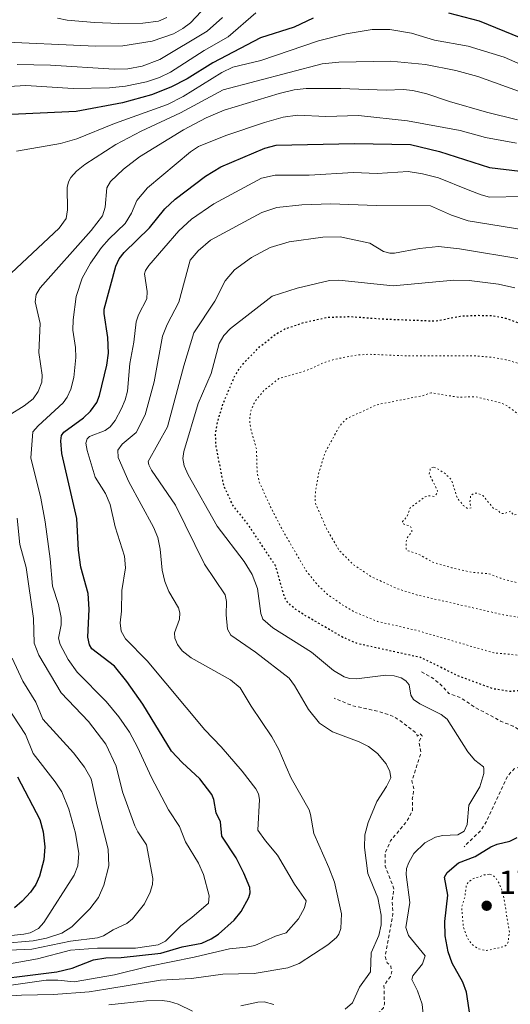
# Model space of a CAD drawing. Units: metres. Extents: x 671624 to 675082, y 4756027 to 4758371.
# Drawn here: x 672035 to 672181, y 4757109 to 4757404 of the extents above; entities that cross this region are included whole.
import ezdxf

# ---------------------------------------------------------------- set-up
doc = ezdxf.new("R2010")
doc.units = ezdxf.units.M
doc.header["$MEASUREMENT"] = 0
doc.linetypes.add('DGN Style 2', pattern=[1.648017, 0.98881, -0.659207])
doc.linetypes.add('DGN Style 5', pattern=[1.153612, 0.494405, -0.659207])
for name, color, linetype, lineweight in [('Curva de nivel auxiliar', 30, 'DGN Style 2', 0), ('Curva de nivel auxiliar depresión', 30, 'DGN Style 5', 0), ('Curva de nivel maestra', 30, 'Continuous', 30), ('Curva de nivel maestra depresión', 30, 'DGN Style 5', 30), ('Curva de nivel normal', 30, 'Continuous', 0), ('Curva de nivel normal depresión', 30, 'DGN Style 5', 0), ('Punto de cota en terreno', 7, 'Continuous', 0), ('Rótulo de punto de cota en terreno', 7, 'Continuous', 0)]:
    doc.layers.add(name, color=color, linetype=linetype, lineweight=lineweight)
doc.styles.add('Style-Arial', font='txt')

# ---------------------------------------------------------------- blocks, each defined once
blk = doc.blocks.new('5PATER')
at = {"layer": 'Punto de cota en terreno', "linetype": 'Continuous', "lineweight": 0}
h = blk.add_hatch(color=51, dxfattribs=at)
edge = h.paths.add_edge_path()
edge.add_ellipse((0, 0), major_axis=(-0.11, -0.111), ratio=0.999422, start_angle=0, end_angle=360)

msp = doc.modelspace()

# ---------------------------------------------------------------- linework, layer by layer
at = {"layer": 'Curva de nivel auxiliar', "color": 30, "linetype": 'DGN Style 2', "lineweight": 0, "flags": 128}
for points, elevation in [([(672154.76, 4757208.81), (672158.4, 4757206.69), (672160.75, 4757204.69), (672162.93, 4757202.27), (672166.41, 4757201.08), (672170.48, 4757198.31), (672178.4, 4757194.06), (672182.14, 4757192.5), (672184.75, 4757190.91), (672186.64, 4757190.9), (672187.43, 4757189.97), (672188.38, 4757190.12), (672189.41, 4757190.93), (672191.19, 4757191.66), (672192.19, 4757193.71), (672193.45, 4757194.75), (672197.51, 4757195.78), (672200.41, 4757194.71), (672203.3, 4757192.59), (672206.49, 4757190.77), (672207.48, 4757189.77), (672207.97, 4757188.71), (672208.29, 4757184.86), (672207.75, 4757183.83), (672204.48, 4757181.53), (672198.93, 4757179.21), (672197.33, 4757179.64), (672195.75, 4757181.02), (672194.15, 4757182.7), (672193.59, 4757183.9), (672191.82, 4757186.12), (672190.36, 4757186.92), (672189.54, 4757187.87), (672188.46, 4757187.77), (672188.77, 4757185.64), (672186.54, 4757181.77), (672184.48, 4757180.44), (672182.45, 4757179.77), (672180.47, 4757177.65), (672173.98, 4757163.75), (672172.41, 4757161.32), (672167.49, 4757156.52)], 1777.5), ([(672126.08, 4757100.86), (672130.52, 4757097.45), (672136.53, 4757095.53), (672140.54, 4757092.49), (672143.39, 4757092.06), (672145.99, 4757092.28), (672149.45, 4757093.46), (672151.52, 4757096.02), (672152.4, 4757097.89), (672152.07, 4757098.77), (672150.8, 4757100.08), (672147.1, 4757102.49), (672145.06, 4757102.73), (672142.46, 4757101.15), (672140.34, 4757100.91), (672138.45, 4757101.14), (672137.45, 4757101.74), (672137.27, 4757102.9), (672137.48, 4757103.79), (672142.38, 4757107.3), (672143.4, 4757108.35), (672143.66, 4757109.6), (672143.53, 4757114.95), (672145.45, 4757117.74), (672145.87, 4757119.19), (672145.55, 4757120.85), (672144.47, 4757121.76), (672143.91, 4757123.74), (672146.23, 4757136.42), (672145.95, 4757140.23), (672146.53, 4757143.89), (672143.88, 4757150.73), (672143.91, 4757154.73), (672145.46, 4757158.26), (672150.45, 4757164.21), (672152.05, 4757167.3), (672152.01, 4757170.77), (672152.47, 4757173.77), (672151.9, 4757176.2), (672154.37, 4757183.8), (672154.52, 4757184.9), (672153.97, 4757187.83), (672154.91, 4757189.63), (672154.33, 4757190.27), (672153.47, 4757189.58), (672153.2, 4757190.45), (672150.53, 4757192.52), (672147.48, 4757194.77), (672145.34, 4757195.88), (672141.8, 4757196.97), (672134.26, 4757198.61), (672128.7, 4757200.85)], 1782.5)]:
    msp.add_lwpolyline(points, dxfattribs=dict(at, elevation=elevation))
at = {"layer": 'Curva de nivel auxiliar depresión', "color": 30, "linetype": 'DGN Style 5', "lineweight": 0, "elevation": 1762.5, "flags": 128}
msp.add_lwpolyline([(672158.28, 4757269.89), (672157.44, 4757269.75), (672157.08, 4757267.84), (672159.52, 4757262.87), (672159.44, 4757262.14), (672158.54, 4757261.2), (672157.04, 4757261.35), (672155.84, 4757261.06), (672151.37, 4757257.75), (672150.46, 4757255.17), (672149.1, 4757253.68), (672149.03, 4757253.24), (672149.36, 4757252.98), (672151.44, 4757252.25), (672151.86, 4757251.17), (672151.85, 4757250.69), (672150.43, 4757248.75), (672150.11, 4757247.32), (672150.2, 4757245.41), (672150.74, 4757244.92), (672153.76, 4757243.99), (672158.14, 4757241.51), (672163.7, 4757239.87), (672169.58, 4757238.55), (672174.88, 4757238.1), (672178.41, 4757236.72), (672183.5, 4757235.36), (672187.38, 4757234.72), (672194.96, 4757234.28), (672196.48, 4757234.57), (672198.46, 4757235.64), (672201.5, 4757236.44), (672204.45, 4757237.77), (672214.54, 4757240.92), (672218.33, 4757244.33), (672220.49, 4757247.02), (672220.44, 4757248.73), (672219.27, 4757249.56), (672218.4, 4757250.69), (672218.18, 4757251.78), (672218.44, 4757252.05), (672219.75, 4757251.97), (672221.46, 4757252.54), (672222.06, 4757253.33), (672222.2, 4757254.49), (672221.54, 4757255.83), (672219.35, 4757256.92), (672218.38, 4757256.45), (672217.47, 4757254.04), (672216.53, 4757253.35), (672215.53, 4757253.4), (672213.55, 4757254.57), (672212.52, 4757254.76), (672208.68, 4757253.8), (672205.43, 4757254.81), (672203.46, 4757253.65), (672200.95, 4757253.24), (672188.43, 4757254.07), (672186.47, 4757255.45), (672183.83, 4757256.01), (672182.25, 4757255.58), (672181.44, 4757256.77), (672179.43, 4757256.03), (672178.41, 4757256.15), (672177.41, 4757257.2), (672176.3, 4757257.58), (672173.12, 4757261.43), (672171.4, 4757262.19), (672170.37, 4757262.12), (672169.45, 4757261.42), (672169.2, 4757259.35), (672169.57, 4757257.73), (672168.59, 4757257.54), (672167.25, 4757258.52), (672165.42, 4757260.7), (672163.75, 4757266.07), (672161.78, 4757268.03), (672159.51, 4757269.5), (672158.28, 4757269.89)], dxfattribs=at)
at = {"layer": 'Curva de nivel maestra', "color": 30, "linetype": 'Continuous', "lineweight": 30, "flags": 128}
for points, elevation in [([(672122.39, 4757404.1401), (672116.67, 4757401.3701), (672106.6, 4757398.2301), (672092.42, 4757390.7201), (672084.72, 4757385.9301), (672079.86, 4757383.5201), (672074.1, 4757381.2201), (672065.4, 4757378.8401), (672051.54, 4757376.2101), (672030.07, 4757375.2101)], 1825), ([(672184.57, 4757398.1301), (672172.1, 4757403.2101), (672162.94, 4757405.5601)], 1825), ([(672020.07, 4757115.9301), (672045.79, 4757119.1501), (672050.33, 4757120.2401), (672056.72, 4757122.6901), (672060.43, 4757123.2701), (672065, 4757123.4301), (672076.81, 4757124.7301), (672083.25, 4757126.5801), (672089.1, 4757127.7201), (672091.93, 4757128.9301), (672094.12, 4757130.3901), (672098.75, 4757134.6001), (672100.89, 4757137.1401), (672103.15, 4757141.3301), (672103.51, 4757142.7301), (672103.41, 4757144.3401), (672101.69, 4757148.6001), (672099.35, 4757153.2201), (672095.06, 4757159.7001), (672094.73, 4757163.9101), (672093.4, 4757166.6301), (672092.71, 4757170.6001), (672092.08, 4757172.0901), (672088.48, 4757176.8401), (672083.19, 4757181.6501), (672080, 4757185.1001), (672071.44, 4757199.1001), (672066.73, 4757205.9101), (672063.01, 4757210.4401), (672056.2, 4757215.6401), (672055.55, 4757216.8601), (672055.06, 4757219.1101), (672055.4, 4757227.4601), (672055.14, 4757232.2001), (672052.9, 4757240.0601), (672052.21, 4757245.1501), (672051.8, 4757254.6201), (672047.27, 4757274.0501), (672046.98, 4757277.8301), (672047.22, 4757279.4001), (672047.91, 4757280.4101), (672053.72, 4757284.6301), (672055.87, 4757286.6601), (672057.71, 4757289.2901), (672058.53, 4757291.3101), (672060.74, 4757300.4301), (672061.23, 4757304.0201), (672061.04, 4757308.6901), (672059.9, 4757315.8101), (672059.94, 4757317.1701), (672063.42, 4757330.0001), (672064.42, 4757332.1601), (672065.85, 4757334.0601), (672073.5, 4757341.4801), (672078.06, 4757347.0801), (672081.14, 4757350.0301), (672090.22, 4757356.9301), (672094.76, 4757359.6801), (672107.97, 4757365.2301), (672111.35, 4757366.1701), (672134.74, 4757366.6601), (672151.43, 4757366.3301), (672160.09, 4757364.2301), (672175.04, 4757359.4501), (672184.2, 4757358.3901)], 1800), ([(672034.02, 4757177.3601), (672040.74, 4757164.6701), (672041.74, 4757160.9901), (672042.17, 4757156.4501), (672041.87, 4757152.5701), (672040.63, 4757147.6601), (672039.53, 4757145.1701), (672037.9, 4757142.9701), (672035.44, 4757140.2001), (672033.08, 4757138.2001)], 1825), ([(672169.87, 4757101.7601), (672168.23, 4757113.0901), (672167.07, 4757116.0601), (672163.92, 4757121.6801), (672162.71, 4757125.0601), (672161.83, 4757129.8601), (672161.69, 4757134.1201), (672162.58, 4757142.0101), (672161.66, 4757147.3601), (672162.43, 4757148.8401), (672165.83, 4757151.7301), (672170.74, 4757153.5801), (672175.45, 4757156.5201), (672177.41, 4757157.3001), (672181.1, 4757158.1301), (672183.3, 4757159.2201)], 1775)]:
    msp.add_lwpolyline(points, dxfattribs=dict(at, elevation=elevation))
at = {"layer": 'Curva de nivel maestra depresión', "color": 30, "linetype": 'DGN Style 5', "lineweight": 30, "elevation": 1775, "flags": 128}
msp.add_lwpolyline([(672300.25, 4757253.2001), (672307.22, 4757248.6101), (672313.65, 4757245.8001), (672316.44, 4757243.3201), (672321.66, 4757236.7501), (672323.88, 4757233.2601), (672325.32, 4757229.9201), (672326.62, 4757224.7601), (672326.7, 4757221.8201), (672325.76, 4757219.9901), (672324.51, 4757218.7401), (672317.75, 4757215.3501), (672315.86, 4757213.7201), (672313.83, 4757209.1001), (672311.43, 4757200.4101), (672311.37, 4757198.9101), (672311.69, 4757198.0901), (672316.51, 4757191.6201), (672319.58, 4757185.9501), (672319.64, 4757184.7801), (672319.18, 4757183.5901), (672316.63, 4757181.1501), (672312.62, 4757178.5401), (672308.91, 4757176.6801), (672298.07, 4757173.3001), (672287.4, 4757169.3301), (672283.83, 4757168.5301), (672281.44, 4757168.3501), (672276.24, 4757169.0301), (672272.45, 4757168.0201), (672269.46, 4757166.2701), (672263.69, 4757161.1601), (672260.11, 4757158.6001), (672257.3, 4757157.4401), (672252.68, 4757156.8001), (672248.17, 4757156.8001), (672239.86, 4757158.1701), (672238.08, 4757157.6501), (672234.11, 4757155.0701), (672230, 4757154.7001), (672228.89, 4757154.8901), (672227.37, 4757155.6601), (672222.58, 4757159.2401), (672221.23, 4757160.8801), (672217.96, 4757166.4701), (672215.29, 4757172.4801), (672215.16, 4757174.1601), (672215.52, 4757176.7101), (672218.2, 4757186.2001), (672218.03, 4757188.5601), (672217, 4757190.4501), (672214.71, 4757193.4601), (672210.92, 4757197.5301), (672208.9, 4757199.2101), (672201.84, 4757202.5801), (672197.28, 4757203.7801), (672193.12, 4757203.8401), (672181.09, 4757202.8801), (672176.17, 4757203.6701), (672165.91, 4757207.4501), (672154.59, 4757213.0001), (672135.69, 4757217.1601), (672131.29, 4757219.0501), (672119.5, 4757225.8801), (672116.82, 4757227.6501), (672114.77, 4757229.4801), (672113.81, 4757231.1401), (672111.16, 4757240.4401), (672103.08, 4757252.5801), (672098.36, 4757258.6101), (672095.7, 4757264.3101), (672093.35, 4757276.3301), (672093.2, 4757280.0001), (672093.77, 4757283.2301), (672095.42, 4757288.7701), (672099.06, 4757297.4101), (672101.2, 4757300.6001), (672106.39, 4757305.9001), (672111.19, 4757309.7001), (672113.96, 4757311.2301), (672119.62, 4757313.1801), (672126.62, 4757314.7301), (672133.62, 4757314.9301), (672143.77, 4757314.2001), (672158.94, 4757313.6101), (672166.35, 4757315.0701), (672171.77, 4757315.3101), (672176.15, 4757315.1901), (672179.91, 4757314.4301), (672191.41, 4757310.4001), (672206.41, 4757307.2901), (672215.71, 4757303.8701), (672221.74, 4757302.1201), (672226.59, 4757298.8501), (672233.06, 4757293.1301), (672234.22, 4757292.1101), (672236.15, 4757290.4801), (672239.29, 4757287.9401), (672240.75, 4757286.6901), (672241.14, 4757286.3801), (672241.84, 4757285.8701), (672242.26, 4757285.5801), (672243.9, 4757284.5601), (672244.75, 4757284.0601), (672246.52, 4757283.0601), (672247.79, 4757282.3801), (672249.5, 4757281.5201), (672251.97, 4757280.3601), (672253.55, 4757279.6001), (672254.46, 4757279.1501), (672269.42, 4757271.9201), (672287.13, 4757260.1601), (672300.25, 4757253.2001)], dxfattribs=at)
at = {"layer": 'Curva de nivel normal', "color": 30, "linetype": 'Continuous', "lineweight": 0, "flags": 128}
for points, elevation in [([(672088.91, 4757406.06), (672085.75, 4757402.67), (672083.47, 4757400.97), (672080.62, 4757399.39), (672074.26, 4757397.27), (672065.47, 4757395.88), (672057.32, 4757395.77), (672026.5, 4757397.11)], 1840), ([(672029.69, 4757383.62), (672036.47, 4757383.96), (672050.69, 4757383.09), (672061.48, 4757383.28), (672066.31, 4757383.78), (672072.53, 4757385.1), (672076.46, 4757386.38), (672079.76, 4757387.92), (672089.81, 4757394.46), (672097, 4757398.53), (672105.23, 4757405.72)], 1830), ([(672033.91, 4757390.28), (672043.88, 4757390.03), (672062.95, 4757388.83), (672067.02, 4757388.96), (672071.31, 4757389.71), (672076.6, 4757391.77), (672090.67, 4757400.23), (672095.24, 4757404.33)], 1835), ([(672046.01, 4757404.11), (672048.86, 4757403.52), (672057.05, 4757402.76), (672064.28, 4757402.5), (672071.48, 4757402.56), (672076.16, 4757403.21), (672078.63, 4757404.28)], 1845), ([(672033.71, 4757364.38), (672046.87, 4757366.66), (672051.75, 4757368.03), (672063.02, 4757372.61), (672078.84, 4757378.31), (672083.51, 4757380.71), (672095.12, 4757387.82), (672098.42, 4757389.42), (672106.76, 4757391.42), (672124, 4757397.33), (672132.23, 4757399.43), (672139.99, 4757400.68), (672145.3, 4757400.7), (672151.74, 4757399.58), (672158.68, 4757397.56), (672168.73, 4757395.69), (672179.42, 4757392.43), (672184.21, 4757390.4)], 1820), ([(672032.15, 4757327.93), (672046.5, 4757341.35), (672048.54, 4757344.21), (672048.98, 4757346.85), (672048.9, 4757353.55), (672049.22, 4757355.18), (672049.93, 4757356.52), (672051.63, 4757358.38), (672054.1, 4757360.39), (672063.39, 4757366.32), (672071.01, 4757370.31), (672082.77, 4757375.81), (672095.5, 4757382.69), (672125.04, 4757390.47), (672130.03, 4757390.98), (672145.47, 4757391.3), (672155.92, 4757390.25), (672164.99, 4757388.45), (672171.55, 4757386.66), (672185.18, 4757381.78)], 1815), ([(672183.43, 4757373.76), (672174.15, 4757376.01), (672163.08, 4757379.16), (672156.31, 4757381.53), (672152.12, 4757382.49), (672149.31, 4757382.78), (672144.24, 4757382.56), (672130.62, 4757383.13), (672120.28, 4757383.06), (672116.73, 4757382.66), (672112.17, 4757381.61), (672095.8, 4757376.63), (672090.38, 4757374.29), (672083.58, 4757370.69), (672070.51, 4757362.66), (672065.71, 4757358.97), (672061.85, 4757355.27), (672060.71, 4757353.38), (672060.18, 4757347.62), (672059.38, 4757345.02), (672056.06, 4757340.7), (672040.8, 4757323.56), (672039.56, 4757321.48), (672039.32, 4757319.33), (672040.76, 4757312.84), (672040.4, 4757304.21), (672041.43, 4757297.41), (672041.27, 4757295.29), (672040.18, 4757292.51), (672038.68, 4757290.36), (672036.01, 4757288.26), (672031.49, 4757285.51)], 1810), ([(672031.6, 4757121.54), (672040.04, 4757123.01), (672049.87, 4757125.59), (672057.93, 4757126.17), (672069.33, 4757126.2), (672076.06, 4757127.17), (672078.21, 4757128.3), (672082.79, 4757132.88), (672086.12, 4757135.34), (672091.06, 4757139.65), (672091.26, 4757141.8), (672089.59, 4757148.17), (672088.07, 4757151.58), (672084.19, 4757157.96), (672082.46, 4757162.58), (672079.15, 4757167.51), (672074.05, 4757177.23), (672069.92, 4757186.3), (672067.52, 4757190.69), (672064.27, 4757195.33), (672060.56, 4757199.86), (672051.85, 4757208.65), (672049.2, 4757212.46), (672046.74, 4757216.92), (672046.27, 4757218.81), (672047.11, 4757222.84), (672047.07, 4757224.98), (672046.3, 4757228.89), (672044.48, 4757234.36), (672043.77, 4757242.52), (672042.27, 4757253.55), (672041.03, 4757260.64), (672038.03, 4757272.71), (672038.61, 4757280.49), (672040.16, 4757282.32), (672047.66, 4757289.18), (672048.85, 4757290.86), (672049.93, 4757293.23), (672050.82, 4757296.72), (672051.46, 4757302.71), (672051.36, 4757305.68), (672050.56, 4757310.86), (672050.65, 4757313.99), (672051.59, 4757320.95), (672053.37, 4757326.41), (672055.84, 4757330.87), (672059.14, 4757335.57), (672061.4, 4757338.18), (672066.22, 4757342.76), (672068.1, 4757345.82), (672069.71, 4757349.57), (672072.85, 4757353.36), (672085.76, 4757364.13), (672088.08, 4757365.74), (672096.26, 4757369.07), (672107.81, 4757372.91), (672113.45, 4757374.47), (672117.7, 4757375.07), (672126.18, 4757374.71), (672135.97, 4757374.99), (672150.54, 4757373.47), (672166.3, 4757370.49), (672173.88, 4757368.48), (672183.16, 4757366.72)], 1805), ([(672022.34, 4757113.71), (672042.62, 4757116.58), (672046.06, 4757116.64), (672050.98, 4757116.15), (672063.02, 4757118.2), (672073.11, 4757120.75), (672086.8, 4757123.51), (672097.36, 4757126.03), (672102.31, 4757126.47), (672104.91, 4757127.03), (672111.11, 4757129.81), (672114.31, 4757130.75), (672118.01, 4757134.91), (672119.81, 4757138.24), (672120.27, 4757140.31), (672116.83, 4757145.34), (672111.75, 4757154.02), (672108.09, 4757158.27), (672105.86, 4757161.41), (672106.33, 4757170.62), (672106.04, 4757172.27), (672105.24, 4757173.82), (672101.13, 4757179.12), (672094.89, 4757186.34), (672089.99, 4757191.44), (672072.73, 4757212.04), (672066.33, 4757218.63), (672065.04, 4757220.89), (672064.72, 4757223.38), (672065.15, 4757226.92), (672065.24, 4757233.06), (672066.33, 4757239.8), (672065.99, 4757243.33), (672063.19, 4757252.11), (672061.7, 4757258.75), (672060.34, 4757262.05), (672057.24, 4757266.97), (672054.81, 4757274.86), (672054.46, 4757277.09), (672054.81, 4757278.38), (672055.54, 4757279.14), (672060.25, 4757280.93), (672061.71, 4757282.02), (672063.16, 4757283.92), (672065.11, 4757287.46), (672066.22, 4757290.03), (672066.92, 4757292.66), (672067.57, 4757300.91), (672068.78, 4757307.27), (672069.46, 4757313.36), (672070.22, 4757315.48), (672072.68, 4757320.21), (672072.75, 4757322.44), (672071.98, 4757327.66), (672072.26, 4757328.74), (672073.25, 4757330.19), (672082.23, 4757340.57), (672086.02, 4757344.07), (672092.71, 4757348.67), (672106.98, 4757356.26), (672111.02, 4757357.18), (672121.18, 4757357.22), (672134.44, 4757358), (672141.52, 4757357.69), (672150.8, 4757358.29), (672155.09, 4757357.62), (672159.84, 4757356.42), (672168.71, 4757352.83), (672172.59, 4757351.27), (672175.05, 4757350.66), (672184.98, 4757350.8)], 1795), ([(672023.41, 4757111.36), (672035.17, 4757112.16), (672044.79, 4757112.3), (672055.42, 4757113.18), (672060.46, 4757113.95), (672076.74, 4757116.66), (672086, 4757117.17), (672095.43, 4757118.43), (672104.79, 4757118.66), (672114.85, 4757120.3), (672118.23, 4757121.62), (672126.81, 4757127.21), (672129.32, 4757129.35), (672130.08, 4757130.42), (672130.66, 4757132.04), (672130.88, 4757136.49), (672128.79, 4757145.89), (672127.1, 4757150.32), (672122.53, 4757160.42), (672121.63, 4757166.14), (672121.14, 4757167.56), (672115.83, 4757177.04), (672114.29, 4757180.42), (672112.11, 4757185.55), (672110.06, 4757189.37), (672103.88, 4757198.48), (672100.58, 4757204.01), (672097.64, 4757206.37), (672085.89, 4757212.93), (672083.28, 4757215.04), (672081.87, 4757216.93), (672081.06, 4757218.84), (672080.9, 4757220.41), (672082.46, 4757224.5), (672082.58, 4757226.35), (672082.09, 4757227.85), (672079.28, 4757232.81), (672078.02, 4757235.74), (672077.27, 4757239.16), (672076.7, 4757245.4), (672075.95, 4757248.92), (672074.69, 4757252.03), (672067.31, 4757265.55), (672064.15, 4757272.8), (672064.03, 4757275.01), (672065.26, 4757276.8), (672069.48, 4757280.25), (672072.19, 4757285.61), (672074.85, 4757295.4), (672077.37, 4757309.03), (672078.75, 4757312.59), (672082.27, 4757319.21), (672085.66, 4757331.82), (672087.97, 4757334.54), (672091.67, 4757337.72), (672107.02, 4757345.99), (672111.5, 4757347.51), (672118.98, 4757348.37), (672127.66, 4757348.59), (672141.25, 4757348.1), (672157.49, 4757348.06), (672163.75, 4757345.19), (672168.73, 4757343.58), (672188.97, 4757340.27)], 1790), ([(672185.3, 4757331.99), (672166.12, 4757335.14), (672159.85, 4757335.86), (672154.14, 4757335.31), (672146.7, 4757333.91), (672145.24, 4757333.88), (672143.38, 4757334.38), (672139.32, 4757336.82), (672130.45, 4757338.79), (672125.25, 4757338.63), (672115.18, 4757337.26), (672109.51, 4757335.57), (672103.97, 4757332.58), (672098.83, 4757328.85), (672096.05, 4757325.63), (672092.99, 4757319.55), (672086.74, 4757310.04), (672083.77, 4757300.23), (672078.89, 4757281.95), (672073.11, 4757271.61), (672073.24, 4757270.66), (672074.06, 4757269.02), (672081.24, 4757258.57), (672089.9, 4757240.98), (672096.06, 4757231.74), (672096.47, 4757229.82), (672096.39, 4757225.82), (672096.74, 4757221.55), (672097.73, 4757219.68), (672105.12, 4757214.62), (672115.16, 4757206.84), (672116.84, 4757204.72), (672121, 4757197.48), (672124.29, 4757193.44), (672128.12, 4757190.83), (672136.14, 4757187.84), (672138.91, 4757186.48), (672141.64, 4757184.35), (672144.22, 4757181.27), (672145.28, 4757179), (672145.58, 4757177.05), (672144.34, 4757174.54), (672141.37, 4757170.02), (672138.82, 4757163.74), (672137.83, 4757160.04), (672137.69, 4757156.28), (672138.71, 4757148.49), (672141.67, 4757141.21), (672142.69, 4757136.01), (672142.7, 4757133.21), (672141.98, 4757129.94), (672139.7, 4757124.81), (672139.52, 4757119.08), (672136.24, 4757114.52), (672134.16, 4757109.86), (672131.98, 4757107.98)], 1785), ([(672155.43, 4757104.14), (672154.93, 4757109.42), (672153.51, 4757113.39), (672151.82, 4757116.81), (672152.14, 4757117.88), (672155.08, 4757121.48), (672155.8, 4757123.92), (672150.82, 4757129.93), (672150.1, 4757132.36), (672151.29, 4757139.85), (672150.21, 4757148.17), (672150.31, 4757150.02), (672150.94, 4757151.81), (672152.44, 4757154.43), (672155.71, 4757157.67), (672158.95, 4757159.39), (672161.05, 4757159.86), (672165.59, 4757160.02), (672167.46, 4757161.12), (672168.35, 4757163.12), (672168.86, 4757168.88), (672172.15, 4757174.37), (672173.34, 4757178.36), (672173.37, 4757179.87), (672173.28, 4757180.38), (672170.71, 4757182.33), (672168.58, 4757184.83), (672162.42, 4757194.61), (672160.58, 4757196.02), (672154.3, 4757199.16), (672152.33, 4757200.53), (672151.61, 4757201.77), (672151.1, 4757204.91), (672150.1, 4757206.12), (672148.71, 4757206.96), (672146.6, 4757207.56), (672144.13, 4757207.81), (672135.28, 4757206.65), (672133.19, 4757206.77), (672131.61, 4757207.25), (672128.48, 4757209.17), (672121.87, 4757214.66), (672110.33, 4757221.93), (672107.37, 4757224.47), (672106.72, 4757226.18), (672105.76, 4757233.63), (672104.18, 4757237.85), (672101.71, 4757241.73), (672093.73, 4757252.25), (672085.01, 4757267.63), (672083.78, 4757270.37), (672083.46, 4757272.52), (672083.68, 4757274.65), (672088.06, 4757288.97), (672091.86, 4757297.93), (672094.25, 4757306.89), (672095.69, 4757309.32), (672097.66, 4757311.35), (672110.17, 4757321), (672117.56, 4757323.38), (672127.22, 4757325.74), (672130.06, 4757325.81), (672146.27, 4757324.14), (672164.42, 4757325.79), (672168.99, 4757325.66), (672177.78, 4757324.59), (672182.63, 4757323.5)], 1780), ([(672033.93, 4757254.72), (672034.68, 4757246.8), (672036.59, 4757239.96), (672038.84, 4757224.7), (672039.04, 4757217.36), (672040.36, 4757213.79), (672047.12, 4757202.48), (672055.23, 4757193.88), (672060.38, 4757187.14), (672063.55, 4757180.56), (672065.43, 4757172.95), (672069.1, 4757162.76), (672069.98, 4757160.91), (672072.61, 4757157.06), (672074.42, 4757147), (672074.36, 4757145.19), (672073.71, 4757142.9), (672072, 4757139.42), (672068.34, 4757135), (672066.66, 4757133.6), (672062.57, 4757131.64), (672059.73, 4757129.91), (672057.92, 4757129.32), (672049.85, 4757128.28), (672038.28, 4757125.94), (672031.45, 4757125.62)], 1810), ([(672029.44, 4757127.61), (672038.71, 4757128.38), (672042.66, 4757129.21), (672047.25, 4757130.67), (672050.28, 4757132.52), (672055.64, 4757137.9), (672058.26, 4757141.33), (672059.81, 4757145.06), (672061.27, 4757150.76), (672061.16, 4757155.74), (672057.81, 4757168.67), (672056.05, 4757176.81), (672054.05, 4757180.29), (672050.79, 4757184.6), (672041.56, 4757194.66), (672039.54, 4757199.71), (672035.62, 4757205.93), (672032.47, 4757212.84)], 1815), ([(672027.48, 4757129.5), (672035.87, 4757130.34), (672037.81, 4757130.8), (672040.3, 4757132.07), (672041.9, 4757133.82), (672050.98, 4757148.03), (672052.07, 4757150.82), (672052.31, 4757154.48), (672051.33, 4757160.57), (672049.4, 4757167.77), (672047.23, 4757172.91), (672045.27, 4757175.93), (672038.69, 4757184.38), (672036.38, 4757190.01), (672029.01, 4757201.27)], 1820), ([(672086.33, 4757107.41), (672081.99, 4757109.48), (672079.43, 4757110.27), (672077.22, 4757110.54), (672072.61, 4757110.44), (672061.35, 4757109.25)], 1785), ([(672110.65, 4757109.4), (672107.74, 4757110.11), (672105.85, 4757110.06), (672100.72, 4757108.92)], 1785)]:
    msp.add_lwpolyline(points, dxfattribs=dict(at, elevation=elevation))
at = {"layer": 'Curva de nivel normal depresión', "color": 30, "linetype": 'DGN Style 5', "lineweight": 0, "flags": 128}
for points, elevation in [([(672150.86, 4757303.15), (672171.14, 4757303.15), (672176.16, 4757302.74), (672179.97, 4757302.05), (672184.43, 4757300.73), (672194.14, 4757296.44), (672204.73, 4757292.51), (672221.16, 4757285.6), (672226.41, 4757283.01), (672244.18, 4757272), (672253.36, 4757267.23), (672259.06, 4757262.82), (672271, 4757256.66), (672276.79, 4757253), (672285.16, 4757245.41), (672288.39, 4757242.89), (672289.66, 4757241.24), (672291.8, 4757237.12), (672291.34, 4757235.76), (672289.38, 4757234.75), (672288.15, 4757233.47), (672285.03, 4757228.54), (672284.69, 4757227.26), (672285.67, 4757224.84), (672285.65, 4757220.25), (672286.28, 4757218.86), (672287.86, 4757219.38), (672292.15, 4757221.9), (672295.31, 4757223.33), (672297.53, 4757223.79), (672300.92, 4757223.86), (672303.03, 4757223.54), (672303.88, 4757222.95), (672304.94, 4757220.67), (672305.28, 4757218.07), (672304.71, 4757214.11), (672302.67, 4757205.45), (672300.73, 4757198.9), (672299.72, 4757196.8), (672290.98, 4757192.04), (672287.8, 4757190.76), (672285.94, 4757191), (672282.71, 4757193.07), (672281.2, 4757193.75), (672279.04, 4757194.04), (672277.36, 4757193.71), (672276.24, 4757192.91), (672274.83, 4757190.59), (672272.2, 4757183.78), (672270.75, 4757181.87), (672263.42, 4757175.7), (672261.61, 4757174.6), (672259.26, 4757173.69), (672256.75, 4757173.36), (672252.12, 4757173.7), (672246.97, 4757174.56), (672243.77, 4757175.73), (672241.62, 4757177.36), (672238.37, 4757179.06), (672236.6, 4757180.62), (672233.52, 4757184.47), (672231.99, 4757187.25), (672225.83, 4757204.6), (672225.71, 4757206.57), (672226.89, 4757211.21), (672227.17, 4757213.8), (672226.71, 4757216.03), (672225.76, 4757217.94), (672224.14, 4757219.06), (672221.02, 4757219.12), (672210.31, 4757214.45), (672208.3, 4757214.28), (672201.92, 4757216.31), (672200.31, 4757215.86), (672197.24, 4757213.96), (672194.09, 4757213.47), (672186.08, 4757213.54), (672176.39, 4757214.42), (672153.58, 4757221.08), (672141.6, 4757223.83), (672134.86, 4757226.61), (672130.99, 4757228.86), (672126.68, 4757231.92), (672123.94, 4757234.46), (672120.36, 4757238.81), (672113.31, 4757250.97), (672109.81, 4757257.68), (672106.26, 4757265.48), (672105.64, 4757268.32), (672105.44, 4757275.32), (672103.74, 4757281.35), (672103.38, 4757284.01), (672103.81, 4757287.03), (672104.96, 4757289.56), (672107.85, 4757293), (672112.16, 4757296.39), (672120.33, 4757298.8), (672125.69, 4757301.18), (672128.7, 4757302.16), (672135.2, 4757303.39), (672138.89, 4757303.68), (672150.86, 4757303.15)], 1770), ([(672157.72, 4757292.17), (672155.28, 4757291.33), (672141.43, 4757288.59), (672132.39, 4757284.44), (672130.28, 4757282.24), (672125.88, 4757274.14), (672124.1, 4757268.36), (672123.06, 4757262.84), (672122.95, 4757260.18), (672123.2, 4757258.8), (672126.46, 4757251.37), (672130.18, 4757245.04), (672134.39, 4757240.81), (672139.6, 4757237.3), (672147.27, 4757233.7), (672153.49, 4757231.71), (672163.82, 4757229.36), (672179.17, 4757225.81), (672187.65, 4757224.47), (672194.89, 4757224.34), (672207.38, 4757225.69), (672216.22, 4757227.59), (672227.32, 4757231.35), (672235.33, 4757232.75), (672237.52, 4757234.68), (672242.11, 4757242.04), (672243.54, 4757244.54), (672244.31, 4757246.9), (672244.46, 4757249.62), (672244.07, 4757251.6), (672241.59, 4757256.44), (672240.33, 4757258.27), (672237.95, 4757260.85), (672233.78, 4757264.33), (672231.05, 4757265.93), (672226.32, 4757267.58), (672220.96, 4757270.34), (672216.32, 4757270.68), (672211.95, 4757271.81), (672203.91, 4757273.25), (672196.85, 4757275.55), (672191.35, 4757278.59), (672184.01, 4757285.5), (672180.35, 4757288.27), (672178.29, 4757289.16), (672171.01, 4757290.95), (672165.51, 4757290.86), (672157.72, 4757292.17)], 1765), ([(672174.99, 4757148.27), (672173.48, 4757148.06), (672170.28, 4757146.98), (672168.78, 4757146.02), (672168.14, 4757144.88), (672167.67, 4757141.29), (672166.73, 4757138.36), (672167.24, 4757132.62), (672168.35, 4757129.38), (672169.81, 4757127.34), (672171.74, 4757125.98), (672174.2, 4757125.48), (672179.61, 4757126.67), (672180.59, 4757127.79), (672181, 4757131.08), (672179.14, 4757142.64), (672177.94, 4757145.61), (672176.84, 4757147.3), (672176, 4757148.02), (672174.99, 4757148.27)], 1770)]:
    msp.add_lwpolyline(points, dxfattribs=dict(at, elevation=elevation))

# ---------------------------------------------------------------- block references
at = {"layer": 'Punto de cota en terreno', "color": 7, "linetype": 'Continuous', "lineweight": 0, "xscale": 10, "yscale": 10, "zscale": 10}
msp.add_blockref('5PATER', (672174.22, 4757138.87, 1766.75), dxfattribs=at)

# ---------------------------------------------------------------- texts
at = {"layer": 'Rótulo de punto de cota en terreno', "color": 7, "linetype": 'Continuous', "lineweight": 0, "style": 'Style-Arial'}
msp.add_text('1766,75', height=7, dxfattribs=at).set_placement((672177.7478, 4757142.3978))

doc.saveas('drawing.dxf')
